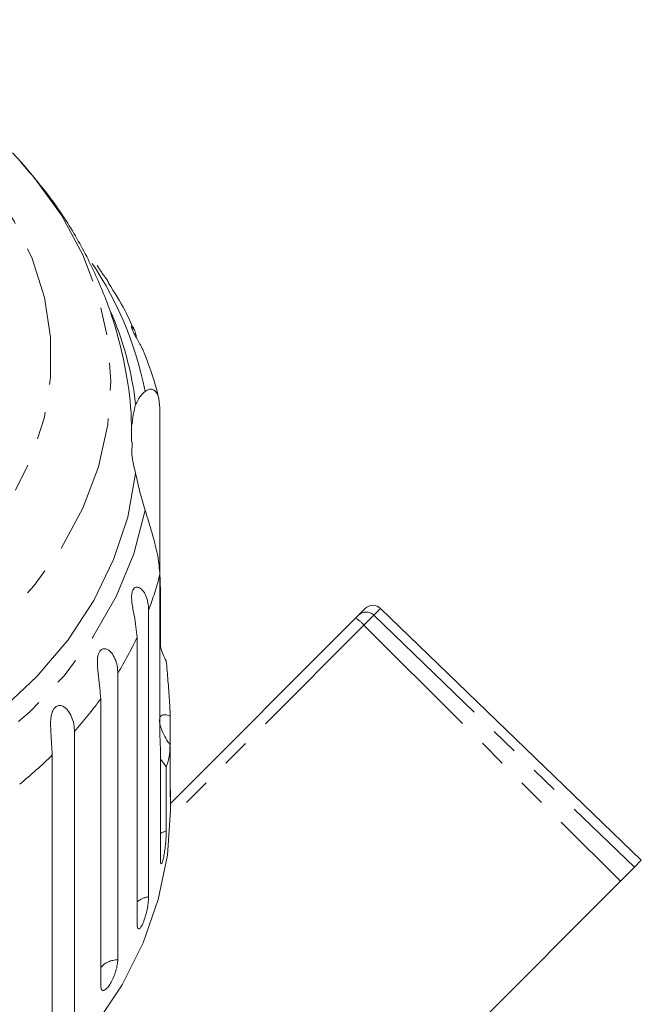
# Model space of a CAD drawing. Units: millimetres. Extents: x -162 to 768, y -70 to 331.
# Drawn here: x 390 to 419, y 282 to 327 of the extents above; entities that cross this region are included whole.
import ezdxf

# ---------------------------------------------------------------- set-up
doc = ezdxf.new("R2010")
doc.units = ezdxf.units.MM
doc.linetypes.add('PHANTOM', pattern=[12.7, 6.35, -1.27, 1.27, -1.27, 1.27, -1.27])

msp = doc.modelspace()

# ---------------------------------------------------------------- linework, layer by layer
at = {"color": 7, "linetype": 'Continuous', "lineweight": 15}
for p, q in [((389.861, 320.558), (390.269, 320.124)), ((396.58, 308.952), (396.58, 301.682)), ((396.58, 294.091), (396.58, 301.36)), ((396.604, 300.777), (396.604, 298.096)), ((396.069, 299.748), (396.069, 286.693)), ((405.501, 299.377), (405.636, 299.511)), ((405.636, 299.511), (405.94, 299.815)), ((418.518, 288.352), (406.641, 299.821)), ((397.066, 290.941), (405.501, 299.377)), ((395.539, 285.444), (395.539, 298.498)), ((394.663, 296.878), (394.663, 283.824)), ((393.884, 282.653), (393.884, 295.707)), ((397.052, 294.919), (397.052, 293.606)), ((392.688, 294.212), (392.688, 281.158)), ((396.604, 293.371), (396.58, 294.091)), ((396.604, 288.399), (396.604, 293.371)), ((397.052, 291.445), (397.052, 293.606)), ((391.68, 280.095), (391.68, 293.149)), ((396.872, 292.63), (396.604, 292.954)), ((396.872, 292.63), (396.872, 289.696)), ((397.066, 290.632), (397.066, 291.552)), ((418.518, 288.352), (418.204, 288.038)), ((418.204, 288.038), (417.569, 287.403)), ((407.78, 277.614), (417.569, 287.403))]:
    msp.add_line(p, q, dxfattribs=at)
at = {"color": 8, "linetype": 'PHANTOM', "lineweight": 0}
for p, q in [((406.33, 299.511), (405.878, 299.059)), ((406.641, 299.821), (406.33, 299.511)), ((406.33, 299.511), (418.204, 288.038)), ((405.878, 299.059), (397.061, 290.242)), ((405.878, 299.059), (417.569, 287.403))]:
    msp.add_line(p, q, dxfattribs=at)
at = {"color": 8, "linetype": 'PHANTOM', "lineweight": 0, "flags": 128}
for points in [[(351.491, 311.257), (351.632, 313.075), (352.053, 314.869), (352.748, 316.611), (353.707, 318.279), (354.916, 319.847), (356.359, 321.296), (358.016, 322.603), (359.863, 323.751), (361.874, 324.724), (364.021, 325.507), (366.275, 326.091), (368.602, 326.466), (370.971, 326.628), (373.349, 326.574), (375.701, 326.305), (377.995, 325.825), (380.199, 325.14), (382.282, 324.26), (384.215, 323.198), (385.97, 321.968), (387.522, 320.588), (388.851, 319.077), (389.937, 317.456), (390.765, 315.748), (391.324, 313.977), (391.605, 312.168), (391.605, 310.346), (391.324, 308.536), (390.765, 306.765), (389.937, 305.057), (388.851, 303.436), (387.522, 301.925), (385.97, 300.545), (384.215, 299.315), (382.282, 298.253), (380.199, 297.373), (377.995, 296.689), (375.701, 296.208), (373.349, 295.939), (370.971, 295.885), (368.602, 296.047), (366.275, 296.422), (364.021, 297.006), (361.874, 297.79), (359.863, 298.762), (358.016, 299.91), (356.359, 301.217), (354.916, 302.666), (353.707, 304.235), (352.748, 305.902), (352.053, 307.645), (351.632, 309.438), (351.491, 311.257)], [(390.269, 320.124), (390.859, 319.441), (392.095, 317.728), (393.072, 315.919), (393.78, 314.039), (394.208, 312.109), (394.351, 310.155), (394.208, 308.2), (393.78, 306.271), (393.072, 304.39), (392.095, 302.581), (390.859, 300.868), (389.38, 299.272), (387.677, 297.813), (385.772, 296.508), (383.688, 295.376), (381.452, 294.429), (379.091, 293.68), (376.636, 293.138), (374.117, 292.81), (371.566, 292.7), (369.015, 292.81), (366.496, 293.138), (364.041, 293.68), (361.68, 294.429), (359.444, 295.376), (357.36, 296.508), (355.454, 297.813), (353.752, 299.272), (352.273, 300.868), (351.037, 302.581), (350.06, 304.39), (349.352, 306.271), (348.924, 308.2), (348.781, 310.155), (348.781, 310.155)], [(395.911, 304.289), (395.391, 302.302), (394.595, 300.369), (393.533, 298.513), (392.217, 296.755), (390.661, 295.115), (388.886, 293.613), (386.909, 292.265), (384.756, 291.088), (382.449, 290.095)], [(396.872, 289.696), (396.648, 289.6), (396.604, 289.573)]]:
    msp.add_lwpolyline(points, dxfattribs=at)
at = {"color": 7, "linetype": 'Continuous', "lineweight": 15, "flags": 128}
for points in [[(395.316, 307.406), (395.316, 307.4), (395.305, 306.851)], [(395.478, 305.958), (395.115, 303.983), (394.475, 302.049), (393.565, 300.18), (392.397, 298.397), (390.982, 296.722), (389.34, 295.174), (387.488, 293.772), (385.448, 292.531), (383.245, 291.467), (380.905, 290.592)], [(397.066, 290.632), (396.926, 288.59), (396.509, 286.57), (395.818, 284.595), (394.861, 282.686), (393.65, 280.865), (392.196, 279.15), (390.516, 277.561), (388.629, 276.115)]]:
    msp.add_lwpolyline(points, dxfattribs=at)
at = {"color": 8, "linetype": 'PHANTOM', "lineweight": 0}
for centre, radius, start, end in [((380.055, 306.559), 16.164, 11.214, 35.5479), ((381.23, 305.335), 15.856, 339.3672, 345.4819), ((405.983, 299.158), 0.495, 45.4792, 134.4939), ((404.746, 298.097), 1.486, 40.3488, 59.4501), ((379.869, 305.924), 17.341, 328.5547, 334.6436), ((378.092, 307.115), 19.481, 318.5247, 324.1588), ((376.194, 308.919), 22.102, 309.3, 314.4793), ((396.235, 285.634), 1.072, 98.9015, 130.4597), ((394.682, 282.756), 1.068, 91.0299, 138.3313)]:
    msp.add_arc(centre, radius, start, end, dxfattribs=at)
at = {"color": 7, "linetype": 'Continuous', "lineweight": 15}
for centre, radius, start, end in [((380.741, 307.403), 14.834, 6.565, 23.8613), ((401.258, 307.515), 5.993, 164.6736, 173.8403), ((401.261, 307.543), 5.996, 186.6275, 195.3249), ((406.293, 299.462), 0.5, 46, 135)]:
    msp.add_arc(centre, radius, start, end, dxfattribs=at)
for points, knots in [([(395.286, 307.408), (395.288, 307.852), (395.294, 309.003), (395.02, 310.846), (394.504, 312.907), (393.745, 314.9), (392.76, 316.804), (391.605, 318.571), (390.689, 319.626), (390.248, 320.134)], [0, 0, 0, 0, 0.0952708, 0.2474248, 0.3991887, 0.5511058, 0.7036991, 0.8574389, 1, 1, 1, 1]), ([(394.257, 314.635), (394.227, 314.687), (394.162, 314.8), (394.032, 314.977), (393.915, 315.142), (393.831, 315.266), (393.77, 315.363), (393.733, 315.428), (393.726, 315.455), (393.735, 315.435), (393.735, 315.433)], [0, 0, 0, 0, 0.149321, 0.330247, 0.446668, 0.563996, 0.664947, 0.793166, 0.987345, 1, 1, 1, 1]), ([(395.381, 312.527), (395.258, 312.813), (394.945, 313.541), (394.507, 314.216), (394.241, 314.626)], [0, 0, 0, 0, 0.393242, 1, 1, 1, 1]), ([(395.913, 311.34), (395.894, 311.389), (395.848, 311.512), (395.763, 311.683), (395.676, 311.848), (395.607, 311.971), (395.54, 312.092), (395.47, 312.218), (395.395, 312.358), (395.334, 312.491), (395.298, 312.593), (395.291, 312.649), (395.299, 312.671), (395.32, 312.671), (395.355, 312.638), (395.399, 312.564), (395.442, 312.463), (395.486, 312.329), (395.503, 312.211), (395.513, 312.141)], [0, 0, 0, 0, 0.06171, 0.15189, 0.198065, 0.244784, 0.282285, 0.320648, 0.369315, 0.418359, 0.460559, 0.514156, 0.554328, 0.595567, 0.668853, 0.743916, 0.818008, 0.892664, 1, 1, 1, 1]), ([(396.532, 309.382), (396.525, 309.414), (396.38, 310.08), (396.139, 310.724), (395.909, 311.338)], [0, 0, 0, 0, 0.04777, 1, 1, 1, 1]), ([(395.911, 309.702), (395.969, 309.738), (396.087, 309.811), (396.257, 309.803), (396.405, 309.697), (396.543, 309.456), (396.566, 309.144), (396.58, 308.952)], [0, 0, 0, 0, 0.1753586, 0.3551, 0.5306638, 0.7118392, 1, 1, 1, 1]), ([(395.478, 309.099), (395.539, 309.225), (395.661, 309.481), (395.827, 309.628), (395.911, 309.702)], [0, 0, 0, 0, 0.4950065, 1, 1, 1, 1]), ([(395.911, 304.289), (395.829, 304.567), (395.663, 305.129), (395.54, 305.68), (395.478, 305.958)], [0, 0, 0, 0, 0.495457, 1, 1, 1, 1]), ([(396.58, 301.36), (396.56, 301.633), (396.52, 302.178), (396.239, 303.223), (396.019, 303.939), (395.911, 304.289)], [0, 0, 0, 0, 0.338533, 0.676773, 1, 1, 1, 1]), ([(396.58, 301.682), (396.583, 301.436), (396.586, 301.15), (396.602, 300.823), (396.604, 300.777)], [0, 0, 0, 0, 0.859315, 1, 1, 1, 1]), ([(395.539, 298.498), (395.511, 298.812), (395.469, 299.271), (395.316, 299.961), (395.288, 300.321), (395.302, 300.519), (395.343, 300.657), (395.41, 300.751), (395.509, 300.801), (395.668, 300.771), (395.914, 300.53), (396.053, 300.136), (396.066, 299.831), (396.069, 299.748)], [0, 0, 0, 0, 0.264793, 0.387263, 0.4381, 0.470812, 0.503779, 0.532145, 0.568172, 0.622733, 0.722188, 0.923869, 1, 1, 1, 1]), ([(393.884, 295.707), (393.86, 296.024), (393.824, 296.488), (393.724, 297.194), (393.736, 297.554), (393.779, 297.749), (393.844, 297.88), (393.934, 297.965), (394.056, 298.002), (394.239, 297.951), (394.504, 297.679), (394.646, 297.269), (394.659, 296.962), (394.663, 296.878)], [0, 0, 0, 0, 0.264793, 0.387263, 0.4381, 0.470812, 0.503779, 0.532145, 0.568172, 0.622733, 0.722188, 0.923869, 1, 1, 1, 1]), ([(396.604, 298.096), (396.634, 297.979), (396.696, 297.743), (396.813, 297.542), (396.872, 297.44)], [0, 0, 0, 0, 0.4977126, 1, 1, 1, 1]), ([(396.872, 297.44), (396.886, 297.286), (396.927, 296.832), (396.989, 296.068), (397.033, 295.382), (397.048, 295.012), (397.052, 294.919)], [0, 0, 0, 0, 0.177943, 0.522436, 0.880483, 1, 1, 1, 1]), ([(391.68, 293.149), (391.66, 293.469), (391.631, 293.936), (391.586, 294.651), (391.639, 295.007), (391.709, 295.195), (391.797, 295.317), (391.908, 295.39), (392.049, 295.411), (392.251, 295.337), (392.53, 295.032), (392.671, 294.605), (392.685, 294.296), (392.688, 294.212)], [0, 0, 0, 0, 0.264793, 0.387263, 0.4381, 0.470812, 0.503779, 0.532145, 0.568172, 0.622733, 0.722188, 0.923869, 1, 1, 1, 1]), ([(397.052, 294.919), (396.937, 294.957), (396.776, 295.009), (396.628, 294.939), (396.57, 294.834), (396.562, 294.68), (396.592, 294.492), (396.683, 294.222), (396.841, 293.906), (396.983, 293.703), (397.052, 293.606)], [0, 0, 0, 0, 0.248272, 0.347966, 0.448586, 0.520492, 0.592334, 0.692707, 0.852646, 1, 1, 1, 1]), ([(397.052, 293.606), (397.037, 293.417), (397.013, 293.088), (396.95, 292.796), (396.904, 292.674), (396.877, 292.636), (396.872, 292.63)], [0, 0, 0, 0, 0.376312, 0.655075, 0.940634, 1, 1, 1, 1]), ([(397.052, 291.445), (397.052, 291.391), (397.053, 291.284), (397.056, 291.226), (397.057, 291.242), (397.057, 291.243)], [0, 0, 0, 0, 0.4883712, 0.9768154, 1, 1, 1, 1]), ([(397.062, 291.283), (397.063, 291.321), (397.066, 291.381), (397.066, 291.505), (397.066, 291.552)], [0, 0, 0, 0, 0.614693, 1, 1, 1, 1]), ([(396.604, 288.399), (396.605, 288.343), (396.609, 288.231), (396.637, 288.176), (396.677, 288.216), (396.723, 288.351), (396.769, 288.564), (396.81, 288.829), (396.842, 289.118), (396.863, 289.4), (396.871, 289.59), (396.872, 289.675), (396.872, 289.696)], [0, 0, 0, 0, 0.108578, 0.217172, 0.325379, 0.432579, 0.538828, 0.644617, 0.750645, 0.857487, 0.965356, 1, 1, 1, 1]), ([(395.539, 285.444), (395.542, 285.388), (395.549, 285.276), (395.6, 285.216), (395.673, 285.249), (395.761, 285.376), (395.851, 285.58), (395.935, 285.838), (396.003, 286.121), (396.05, 286.399), (396.068, 286.587), (396.069, 286.673), (396.069, 286.693)], [0, 0, 0, 0, 0.108578, 0.217172, 0.325379, 0.432579, 0.538828, 0.644617, 0.750645, 0.857487, 0.965356, 1, 1, 1, 1]), ([(393.884, 282.653), (393.889, 282.596), (393.898, 282.483), (393.971, 282.416), (394.075, 282.438), (394.202, 282.552), (394.335, 282.743), (394.459, 282.988), (394.562, 283.261), (394.634, 283.532), (394.661, 283.718), (394.663, 283.803), (394.663, 283.824)], [0, 0, 0, 0, 0.108578, 0.217172, 0.325379, 0.432579, 0.538828, 0.644617, 0.750645, 0.857487, 0.965356, 1, 1, 1, 1])]:
    msp.add_open_spline(points, degree=3, knots=knots, dxfattribs=at)

doc.saveas('drawing.dxf')
